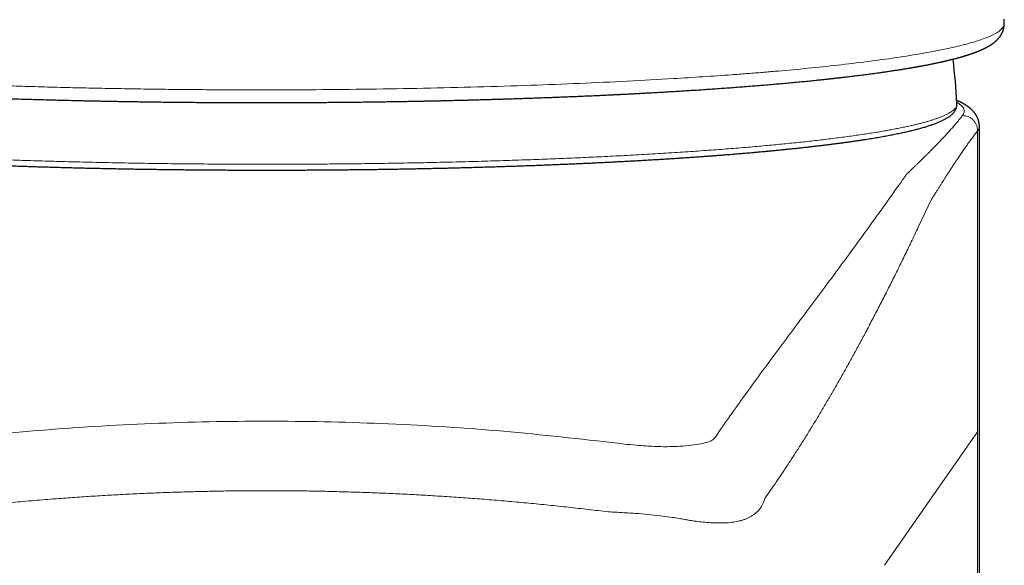
# Model space of a CAD drawing. Units: millimetres. Extents: x 8 to 581, y 12 to 452.
# Drawn here: x 296 to 328, y 400 to 418 of the extents above; entities that cross this region are included whole.
import ezdxf

# ---------------------------------------------------------------- set-up
doc = ezdxf.new("R2010")
doc.units = ezdxf.units.MM

msp = doc.modelspace()

# ---------------------------------------------------------------- linework, layer by layer
at = {"color": 7, "linetype": 'Continuous', "lineweight": 30}
for p, q in [((328.259, 417.201), (328.26, 417.204)), ((326.767, 414.864), (326.767, 414.864)), ((327.507, 294.987), (327.507, 414.119))]:
    msp.add_line(p, q, dxfattribs=at)
at = {"color": 8, "linetype": 'Continuous', "lineweight": 0}
for p, q in [((327.451, 413.976), (327.451, 404.058)), ((325.931, 411.717), (325.492, 410.795)), ((327.451, 404.058), (324.382, 399.655)), ((327.451, 360.92), (327.451, 404.058))]:
    msp.add_line(p, q, dxfattribs=at)
at = {"color": 7, "linetype": 'Continuous', "lineweight": 30}
msp.add_arc((304, 413.634), 22.8, 3.0929, 6.8022, dxfattribs=at)
at = {"color": 8, "linetype": 'Continuous', "lineweight": 0}
msp.add_ellipse((304, 414.618), major_axis=(23.007, 0), ratio=0.088385, start_param=6.213928, end_param=6.428653, dxfattribs=at)
at = {"color": 7, "linetype": 'Continuous', "lineweight": 30}
for points, knots in [([(328.26, 417.203), (328.263, 417.208), (328.268, 417.219), (328.275, 417.236), (328.281, 417.252), (328.287, 417.268), (328.292, 417.282), (328.295, 417.294), (328.299, 417.307), (328.302, 417.32), (328.306, 417.337), (328.31, 417.355), (328.314, 417.375), (328.317, 417.394), (328.319, 417.412), (328.321, 417.429), (328.323, 417.445), (328.325, 417.461), (328.326, 417.478), (328.327, 417.496), (328.328, 417.513), (328.328, 417.53), (328.329, 417.547), (328.329, 417.565), (328.329, 417.585), (328.329, 417.607), (328.329, 417.63), (328.329, 417.646), (328.329, 417.652)], [0, 0, 0, 0, 0.03906, 0.071589, 0.097781, 0.118083, 0.136246, 0.153982, 0.171473, 0.204249, 0.239875, 0.278362, 0.322325, 0.368643, 0.412529, 0.452665, 0.490302, 0.53138, 0.573909, 0.61756, 0.660777, 0.70338, 0.747497, 0.794423, 0.846654, 0.90333, 0.963362, 1, 1, 1, 1]), ([(279.439, 417.204), (279.442, 417.198), (279.446, 417.189), (279.454, 417.175), (279.46, 417.163), (279.466, 417.152), (279.472, 417.143), (279.476, 417.136), (279.48, 417.129), (279.484, 417.124), (279.49, 417.113), (279.5, 417.098), (279.514, 417.079), (279.527, 417.061), (279.54, 417.045), (279.552, 417.03), (279.563, 417.017), (279.572, 417.007), (279.58, 416.998), (279.589, 416.989), (279.598, 416.979), (279.607, 416.97), (279.617, 416.96), (279.627, 416.951), (279.635, 416.943), (279.644, 416.935), (279.652, 416.928), (279.66, 416.921), (279.668, 416.914), (279.676, 416.907), (279.685, 416.899), (279.695, 416.891), (279.707, 416.882), (279.718, 416.873), (279.73, 416.864), (279.742, 416.855), (279.754, 416.847), (279.765, 416.839), (279.775, 416.832), (279.783, 416.826), (279.792, 416.82), (279.802, 416.814), (279.813, 416.806), (279.824, 416.799), (279.836, 416.792), (279.847, 416.784), (279.859, 416.777), (279.869, 416.771), (279.881, 416.764), (279.893, 416.757), (279.907, 416.749), (279.921, 416.742), (279.935, 416.734), (279.949, 416.726), (279.966, 416.717), (279.988, 416.706), (280.016, 416.692), (280.051, 416.675), (280.093, 416.655), (280.143, 416.633), (280.186, 416.614), (280.216, 416.602), (280.232, 416.595), (280.248, 416.589), (280.264, 416.583), (280.28, 416.576), (280.296, 416.57), (280.313, 416.564), (280.331, 416.557), (280.35, 416.55), (280.369, 416.543), (280.388, 416.536), (280.406, 416.529), (280.426, 416.523), (280.446, 416.516), (280.466, 416.509), (280.485, 416.502), (280.504, 416.496), (280.523, 416.489), (280.543, 416.483), (280.557, 416.479), (280.567, 416.475), (280.575, 416.473), (280.584, 416.47), (280.595, 416.466), (280.608, 416.462), (280.623, 416.457), (280.642, 416.452), (280.663, 416.445), (280.684, 416.439), (280.704, 416.433), (280.723, 416.427), (280.745, 416.421), (280.769, 416.414), (280.796, 416.406), (280.821, 416.399), (280.845, 416.392), (280.868, 416.386), (280.889, 416.38), (280.908, 416.375), (280.924, 416.371), (280.938, 416.367), (280.951, 416.363), (280.964, 416.36), (280.98, 416.356), (280.998, 416.351), (281.018, 416.346), (281.039, 416.34), (281.064, 416.334), (281.113, 416.321), (281.188, 416.303), (281.275, 416.282), (281.348, 416.265), (281.405, 416.252), (281.462, 416.24), (281.506, 416.23), (281.539, 416.223), (281.56, 416.218), (281.581, 416.214), (281.602, 416.21), (281.618, 416.206), (281.632, 416.203), (281.641, 416.201), (281.648, 416.2), (281.654, 416.199), (281.658, 416.198), (281.664, 416.197), (281.672, 416.195), (281.684, 416.192), (281.7, 416.189), (281.718, 416.185), (281.74, 416.181), (281.763, 416.176), (281.788, 416.171), (281.814, 416.166), (281.843, 416.16), (281.873, 416.154), (281.904, 416.148), (281.935, 416.142), (281.983, 416.133), (282.05, 416.12), (282.144, 416.103), (282.247, 416.084), (282.36, 416.064), (282.472, 416.045), (282.582, 416.027), (282.691, 416.009), (282.774, 415.996), (282.832, 415.986), (282.865, 415.981), (282.898, 415.976), (282.93, 415.971), (282.961, 415.966), (282.989, 415.962), (283.013, 415.959), (283.034, 415.955), (283.052, 415.953), (283.068, 415.95), (283.084, 415.948), (283.104, 415.945), (283.128, 415.941), (283.157, 415.937), (283.19, 415.932), (283.225, 415.927), (283.262, 415.922), (283.313, 415.914), (283.379, 415.905), (283.46, 415.893), (283.542, 415.882), (283.625, 415.87), (283.71, 415.859), (283.801, 415.847), (283.899, 415.834), (284.004, 415.82), (284.116, 415.806), (284.233, 415.792), (284.355, 415.777), (284.484, 415.761), (284.621, 415.745), (284.765, 415.728), (284.918, 415.711), (285.054, 415.696), (285.174, 415.683), (285.272, 415.672), (285.37, 415.662), (285.47, 415.652), (285.57, 415.641), (285.671, 415.631), (285.768, 415.621), (285.861, 415.612), (285.95, 415.603), (286.034, 415.595), (286.114, 415.587), (286.185, 415.581), (286.247, 415.575), (286.3, 415.57), (286.351, 415.565), (286.398, 415.561), (286.443, 415.556), (286.484, 415.553), (286.521, 415.549), (286.551, 415.546), (286.576, 415.544), (286.596, 415.542), (286.616, 415.541), (286.637, 415.539), (286.66, 415.537), (286.691, 415.534), (286.73, 415.53), (286.779, 415.526), (286.834, 415.521), (286.896, 415.516), (286.964, 415.51), (287.039, 415.503), (287.119, 415.496), (287.204, 415.489), (287.296, 415.482), (287.394, 415.473), (287.498, 415.465), (287.607, 415.456), (287.723, 415.447), (287.844, 415.437), (287.97, 415.427), (288.102, 415.417), (288.254, 415.406), (288.422, 415.393), (288.603, 415.38), (288.78, 415.368), (288.953, 415.355), (289.122, 415.344), (289.286, 415.333), (289.451, 415.322), (289.617, 415.311), (289.782, 415.301), (289.941, 415.291), (290.094, 415.281), (290.232, 415.273), (290.355, 415.265), (290.464, 415.259), (290.569, 415.253), (290.669, 415.247), (290.766, 415.242), (290.859, 415.236), (290.952, 415.231), (291.064, 415.225), (291.201, 415.217), (291.363, 415.209), (291.533, 415.2), (291.712, 415.19), (291.9, 415.181), (292.099, 415.171), (292.306, 415.161), (292.521, 415.151), (292.746, 415.14), (292.979, 415.13), (293.205, 415.12), (293.422, 415.111), (293.631, 415.102), (293.843, 415.093), (294.058, 415.085), (294.273, 415.076), (294.486, 415.068), (294.723, 415.06), (294.985, 415.05), (295.27, 415.041), (295.552, 415.031), (295.849, 415.022), (296.159, 415.013), (296.482, 415.003), (296.801, 414.995), (297.114, 414.986), (297.422, 414.979), (297.674, 414.973), (297.871, 414.968), (298.014, 414.965), (298.161, 414.962), (298.314, 414.959), (298.472, 414.956), (298.635, 414.952), (298.803, 414.949), (298.978, 414.946), (299.16, 414.943), (299.349, 414.94), (299.547, 414.936), (299.751, 414.933), (299.962, 414.93), (300.179, 414.927), (300.403, 414.924), (300.634, 414.921), (300.871, 414.919), (301.115, 414.916), (301.365, 414.914), (301.622, 414.911), (301.886, 414.909), (302.156, 414.908), (302.425, 414.906), (302.693, 414.905), (302.958, 414.904), (303.229, 414.903), (303.505, 414.902), (303.713, 414.902), (303.828, 414.902), (303.85, 414.902)], [0, 0, 0, 0, 0.00167, 0.003182, 0.004534, 0.005727, 0.006761, 0.007621, 0.008328, 0.008969, 0.009622, 0.012066, 0.014597, 0.016849, 0.018995, 0.021043, 0.023195, 0.024485, 0.025832, 0.027265, 0.028783, 0.030387, 0.031981, 0.03345, 0.034923, 0.03625, 0.037506, 0.038718, 0.039887, 0.041145, 0.042561, 0.044141, 0.045858, 0.047554, 0.049202, 0.051081, 0.052868, 0.054511, 0.056007, 0.057037, 0.058247, 0.059637, 0.061206, 0.062871, 0.064436, 0.066145, 0.067706, 0.06912, 0.070386, 0.072301, 0.074157, 0.075957, 0.07773, 0.07966, 0.081777, 0.084013, 0.088191, 0.09248, 0.096919, 0.103619, 0.110292, 0.112064, 0.113829, 0.115584, 0.117328, 0.119061, 0.120872, 0.122632, 0.124542, 0.126602, 0.128675, 0.130643, 0.132506, 0.134265, 0.136513, 0.138564, 0.14042, 0.142133, 0.144213, 0.146063, 0.147681, 0.14828, 0.149009, 0.149892, 0.150929, 0.152119, 0.153462, 0.155386, 0.157334, 0.159213, 0.161022, 0.162761, 0.164431, 0.166913, 0.169223, 0.17136, 0.173466, 0.175403, 0.177176, 0.178783, 0.180225, 0.181272, 0.182244, 0.183354, 0.184638, 0.186096, 0.187698, 0.189468, 0.191406, 0.193512, 0.201299, 0.208931, 0.213198, 0.217414, 0.221488, 0.225321, 0.226858, 0.228352, 0.229804, 0.231214, 0.232554, 0.233299, 0.233923, 0.234427, 0.234809, 0.235072, 0.23533, 0.235951, 0.236778, 0.237811, 0.23905, 0.240496, 0.242147, 0.243727, 0.245457, 0.247339, 0.249342, 0.251343, 0.253331, 0.255305, 0.26066, 0.26591, 0.272844, 0.279585, 0.286133, 0.292486, 0.298643, 0.304603, 0.306431, 0.30824, 0.31003, 0.311801, 0.313489, 0.315005, 0.316277, 0.317394, 0.318359, 0.31917, 0.319893, 0.320985, 0.322285, 0.323794, 0.325512, 0.327417, 0.329357, 0.331303, 0.335379, 0.339481, 0.343612, 0.34777, 0.351956, 0.35623, 0.361087, 0.366151, 0.371421, 0.376899, 0.382586, 0.388483, 0.394589, 0.401076, 0.407783, 0.414711, 0.418896, 0.423149, 0.427317, 0.431334, 0.435716, 0.439904, 0.443898, 0.447696, 0.4513, 0.454709, 0.457922, 0.460941, 0.463176, 0.46529, 0.467285, 0.469159, 0.470912, 0.472537, 0.47398, 0.475233, 0.476109, 0.47686, 0.477598, 0.478416, 0.479314, 0.480293, 0.481991, 0.483873, 0.485934, 0.488343, 0.490958, 0.493779, 0.496806, 0.500038, 0.503475, 0.507117, 0.510963, 0.515013, 0.519267, 0.523644, 0.528217, 0.532987, 0.537954, 0.544508, 0.550878, 0.55706, 0.563054, 0.568862, 0.574483, 0.579917, 0.58568, 0.591216, 0.596527, 0.601611, 0.606469, 0.610171, 0.61373, 0.617144, 0.620415, 0.623542, 0.626525, 0.629452, 0.632469, 0.637397, 0.642552, 0.647935, 0.653545, 0.659503, 0.665696, 0.672124, 0.678785, 0.685678, 0.6928, 0.700151, 0.706272, 0.712543, 0.718964, 0.725408, 0.731781, 0.738085, 0.74432, 0.752781, 0.761112, 0.769316, 0.777391, 0.786839, 0.796107, 0.805196, 0.814105, 0.822837, 0.83139, 0.835424, 0.839421, 0.84352, 0.847791, 0.852233, 0.856761, 0.861456, 0.866315, 0.871341, 0.87664, 0.882113, 0.887758, 0.893578, 0.899571, 0.905737, 0.912078, 0.918593, 0.925281, 0.932144, 0.939181, 0.946393, 0.953778, 0.961338, 0.968422, 0.975652, 0.983028, 0.990552, 0.998221, 1, 1, 1, 1]), ([(303.85, 414.902), (303.887, 414.902), (304.03, 414.902), (304.279, 414.902), (304.593, 414.903), (304.9, 414.904), (305.198, 414.905), (305.486, 414.907), (305.765, 414.909), (306.036, 414.911), (306.302, 414.913), (306.562, 414.915), (306.816, 414.918), (307.062, 414.921), (307.301, 414.924), (307.532, 414.927), (307.755, 414.93), (307.971, 414.933), (308.179, 414.936), (308.379, 414.94), (308.571, 414.943), (308.756, 414.946), (308.932, 414.95), (309.1, 414.953), (309.26, 414.956), (309.413, 414.959), (309.559, 414.962), (309.699, 414.965), (309.832, 414.968), (309.959, 414.971), (310.077, 414.974), (310.189, 414.977), (310.293, 414.979), (310.388, 414.981), (310.474, 414.984), (310.551, 414.986), (310.624, 414.987), (310.696, 414.989), (310.771, 414.991), (310.854, 414.993), (310.947, 414.996), (311.049, 414.999), (311.156, 415.002), (311.276, 415.005), (311.409, 415.009), (311.556, 415.013), (311.71, 415.018), (311.872, 415.023), (312.039, 415.028), (312.214, 415.034), (312.395, 415.04), (312.583, 415.046), (312.778, 415.053), (312.979, 415.06), (313.186, 415.067), (313.384, 415.075), (313.571, 415.082), (313.747, 415.089), (313.924, 415.096), (314.101, 415.103), (314.274, 415.11), (314.454, 415.118), (314.641, 415.126), (314.833, 415.135), (315.019, 415.143), (315.199, 415.152), (315.371, 415.16), (315.536, 415.168), (315.694, 415.175), (315.846, 415.183), (315.993, 415.191), (316.135, 415.198), (316.272, 415.205), (316.403, 415.212), (316.529, 415.219), (316.649, 415.226), (316.765, 415.232), (316.91, 415.24), (317.087, 415.25), (317.298, 415.263), (317.513, 415.276), (317.731, 415.289), (317.952, 415.303), (318.177, 415.317), (318.406, 415.332), (318.637, 415.348), (318.87, 415.364), (319.107, 415.381), (319.345, 415.398), (319.586, 415.417), (319.828, 415.435), (320.066, 415.454), (320.297, 415.473), (320.523, 415.491), (320.749, 415.511), (320.975, 415.531), (321.199, 415.551), (321.421, 415.571), (321.641, 415.592), (321.857, 415.613), (322.028, 415.63), (322.153, 415.643), (322.233, 415.652), (322.311, 415.66), (322.384, 415.667), (322.452, 415.675), (322.511, 415.681), (322.561, 415.687), (322.603, 415.691), (322.643, 415.695), (322.681, 415.7), (322.715, 415.703), (322.747, 415.707), (322.774, 415.71), (322.8, 415.713), (322.827, 415.716), (322.857, 415.719), (322.892, 415.723), (322.931, 415.728), (322.981, 415.734), (323.044, 415.741), (323.12, 415.75), (323.199, 415.759), (323.283, 415.769), (323.371, 415.78), (323.463, 415.791), (323.556, 415.803), (323.65, 415.815), (323.744, 415.827), (323.84, 415.839), (323.938, 415.852), (324.037, 415.865), (324.147, 415.881), (324.268, 415.897), (324.4, 415.916), (324.533, 415.935), (324.667, 415.956), (324.802, 415.976), (324.905, 415.992), (324.977, 416.004), (325.017, 416.01), (325.056, 416.017), (325.093, 416.023), (325.127, 416.029), (325.158, 416.034), (325.185, 416.038), (325.21, 416.042), (325.231, 416.046), (325.249, 416.049), (325.265, 416.052), (325.277, 416.054), (325.287, 416.055), (325.293, 416.057), (325.3, 416.058), (325.307, 416.059), (325.317, 416.061), (325.33, 416.063), (325.346, 416.066), (325.362, 416.069), (325.38, 416.072), (325.399, 416.075), (325.423, 416.079), (325.453, 416.085), (325.489, 416.091), (325.528, 416.098), (325.571, 416.106), (325.617, 416.114), (325.664, 416.123), (325.711, 416.132), (325.759, 416.141), (325.807, 416.15), (325.856, 416.16), (325.901, 416.169), (325.94, 416.177), (325.974, 416.184), (326.002, 416.19), (326.03, 416.195), (326.06, 416.202), (326.094, 416.209), (326.131, 416.216), (326.17, 416.225), (326.211, 416.234), (326.248, 416.242), (326.28, 416.249), (326.304, 416.254), (326.326, 416.259), (326.345, 416.264), (326.361, 416.267), (326.373, 416.27), (326.383, 416.272), (326.392, 416.275), (326.403, 416.277), (326.415, 416.28), (326.429, 416.283), (326.445, 416.287), (326.462, 416.291), (326.481, 416.296), (326.502, 416.301), (326.525, 416.306), (326.548, 416.312), (326.571, 416.317), (326.593, 416.323), (326.625, 416.331), (326.666, 416.341), (326.715, 416.354), (326.755, 416.365), (326.786, 416.373), (326.809, 416.379), (326.83, 416.385), (326.846, 416.39), (326.859, 416.393), (326.869, 416.396), (326.877, 416.398), (326.885, 416.401), (326.893, 416.403), (326.902, 416.405), (326.914, 416.409), (326.929, 416.413), (326.945, 416.418), (326.963, 416.423), (326.983, 416.429), (327.003, 416.435), (327.023, 416.441), (327.043, 416.447), (327.062, 416.453), (327.081, 416.458), (327.103, 416.466), (327.129, 416.474), (327.158, 416.483), (327.183, 416.492), (327.206, 416.499), (327.225, 416.505), (327.244, 416.512), (327.262, 416.518), (327.281, 416.525), (327.302, 416.532), (327.324, 416.54), (327.347, 416.549), (327.369, 416.557), (327.39, 416.565), (327.411, 416.573), (327.431, 416.581), (327.45, 416.588), (327.465, 416.594), (327.478, 416.599), (327.489, 416.604), (327.498, 416.608), (327.507, 416.611), (327.515, 416.615), (327.523, 416.618), (327.531, 416.622), (327.541, 416.626), (327.553, 416.631), (327.567, 416.637), (327.582, 416.644), (327.597, 416.65), (327.612, 416.657), (327.627, 416.664), (327.642, 416.671), (327.657, 416.679), (327.673, 416.686), (327.688, 416.693), (327.703, 416.701), (327.717, 416.708), (327.731, 416.716), (327.745, 416.723), (327.758, 416.73), (327.773, 416.738), (327.787, 416.746), (327.803, 416.755), (327.82, 416.765), (327.837, 416.775), (327.851, 416.784), (327.864, 416.791), (327.874, 416.798), (327.885, 416.805), (327.898, 416.813), (327.911, 416.822), (327.924, 416.831), (327.938, 416.841), (327.949, 416.849), (327.959, 416.856), (327.967, 416.862), (327.973, 416.867), (327.98, 416.872), (327.987, 416.877), (327.994, 416.882), (328.001, 416.888), (328.008, 416.894), (328.016, 416.901), (328.026, 416.908), (328.036, 416.917), (328.045, 416.925), (328.055, 416.934), (328.063, 416.942), (328.073, 416.95), (328.083, 416.961), (328.095, 416.972), (328.107, 416.984), (328.119, 416.997), (328.131, 417.01), (328.143, 417.024), (328.156, 417.04), (328.169, 417.056), (328.182, 417.073), (328.192, 417.087), (328.199, 417.097), (328.203, 417.103), (328.207, 417.11), (328.212, 417.116), (328.217, 417.124), (328.223, 417.134), (328.23, 417.145), (328.237, 417.157), (328.245, 417.171), (328.253, 417.187), (328.258, 417.198), (328.261, 417.204)], [0, 0, 0, 0, 0.002985, 0.011755, 0.02032, 0.028681, 0.036837, 0.04465, 0.052266, 0.059688, 0.066913, 0.074086, 0.081055, 0.087822, 0.094387, 0.100749, 0.106909, 0.112868, 0.118611, 0.124154, 0.129496, 0.134637, 0.139576, 0.144231, 0.148691, 0.152957, 0.157029, 0.160983, 0.164734, 0.168283, 0.171628, 0.174771, 0.177711, 0.180448, 0.182815, 0.185006, 0.187022, 0.189036, 0.191156, 0.193382, 0.196144, 0.199053, 0.202112, 0.205318, 0.209328, 0.213548, 0.217979, 0.222619, 0.227469, 0.232528, 0.237798, 0.243276, 0.248964, 0.254861, 0.260967, 0.267282, 0.272388, 0.277623, 0.282982, 0.288307, 0.293513, 0.298602, 0.304647, 0.310516, 0.316211, 0.321731, 0.327078, 0.332162, 0.33708, 0.341834, 0.346424, 0.350938, 0.355281, 0.359455, 0.363458, 0.367291, 0.370967, 0.374648, 0.381355, 0.388237, 0.395292, 0.402521, 0.409922, 0.417494, 0.425237, 0.43315, 0.441231, 0.449478, 0.457891, 0.466467, 0.475204, 0.4841, 0.492391, 0.500813, 0.509362, 0.51804, 0.526755, 0.535442, 0.544243, 0.553019, 0.561772, 0.565206, 0.56862, 0.571884, 0.574967, 0.577871, 0.580594, 0.582518, 0.584341, 0.586063, 0.587683, 0.589201, 0.590588, 0.591788, 0.5928, 0.593973, 0.595323, 0.59686, 0.598583, 0.600432, 0.603608, 0.607, 0.610609, 0.614435, 0.618478, 0.62274, 0.627221, 0.63152, 0.636004, 0.640654, 0.645423, 0.650311, 0.655316, 0.661857, 0.668586, 0.675504, 0.682608, 0.689897, 0.69737, 0.699615, 0.701875, 0.704138, 0.706262, 0.708211, 0.709956, 0.711532, 0.712939, 0.714179, 0.71525, 0.716152, 0.716887, 0.717453, 0.71778, 0.718091, 0.718536, 0.719117, 0.719897, 0.720824, 0.721826, 0.722892, 0.724024, 0.725219, 0.727228, 0.729397, 0.731724, 0.734394, 0.737247, 0.740264, 0.743221, 0.746051, 0.749412, 0.752576, 0.755544, 0.758314, 0.760353, 0.762271, 0.764097, 0.76601, 0.768408, 0.770967, 0.773688, 0.776571, 0.779616, 0.781597, 0.783379, 0.784957, 0.786332, 0.787503, 0.788472, 0.789068, 0.78971, 0.790484, 0.79139, 0.792428, 0.793597, 0.794899, 0.796332, 0.797975, 0.799759, 0.801564, 0.803334, 0.80507, 0.80677, 0.810943, 0.814891, 0.818614, 0.820703, 0.822664, 0.824422, 0.825977, 0.826901, 0.827734, 0.828477, 0.82913, 0.82975, 0.830501, 0.831566, 0.832826, 0.834281, 0.835932, 0.837634, 0.839493, 0.841355, 0.84317, 0.844938, 0.846658, 0.84833, 0.851273, 0.854057, 0.856689, 0.858646, 0.86056, 0.862433, 0.864265, 0.86616, 0.868269, 0.870595, 0.873012, 0.875369, 0.877664, 0.879898, 0.882069, 0.884166, 0.886109, 0.887348, 0.88851, 0.889593, 0.890598, 0.891525, 0.892383, 0.893327, 0.894407, 0.895894, 0.897549, 0.899267, 0.901037, 0.902859, 0.904736, 0.906562, 0.908444, 0.910381, 0.912277, 0.914038, 0.916051, 0.917853, 0.919534, 0.921273, 0.923162, 0.925121, 0.927093, 0.92949, 0.931774, 0.934088, 0.935483, 0.936915, 0.938475, 0.940182, 0.942035, 0.944034, 0.946029, 0.947823, 0.949091, 0.950234, 0.951252, 0.952177, 0.953182, 0.954201, 0.955233, 0.956329, 0.957598, 0.959044, 0.96057, 0.962149, 0.963616, 0.964969, 0.966208, 0.968173, 0.970095, 0.972036, 0.973983, 0.975937, 0.978004, 0.980219, 0.982516, 0.984828, 0.987096, 0.987877, 0.988628, 0.989349, 0.990118, 0.991067, 0.992199, 0.993434, 0.994831, 0.996391, 0.998114, 1, 1, 1, 1]), ([(281.232, 414.864), (281.232, 414.864), (281.232, 414.855), (281.232, 414.836), (281.233, 414.808), (281.237, 414.781), (281.243, 414.754), (281.25, 414.727), (281.26, 414.701), (281.271, 414.675), (281.284, 414.65), (281.3, 414.624), (281.317, 414.599), (281.337, 414.574), (281.359, 414.55), (281.383, 414.525), (281.41, 414.5), (281.44, 414.475), (281.472, 414.45), (281.507, 414.426), (281.544, 414.402), (281.583, 414.378), (281.624, 414.355), (281.667, 414.333), (281.712, 414.311), (281.759, 414.289), (281.807, 414.268), (281.857, 414.247), (281.908, 414.227), (281.961, 414.207), (282.017, 414.187), (282.073, 414.167), (282.132, 414.147), (282.193, 414.128), (282.255, 414.109), (282.319, 414.09), (282.385, 414.071), (282.452, 414.052), (282.522, 414.034), (282.593, 414.015), (282.666, 413.997), (282.741, 413.978), (282.818, 413.96), (282.897, 413.942), (282.977, 413.924), (283.06, 413.906), (283.144, 413.889), (283.23, 413.871), (283.317, 413.853), (283.407, 413.836), (283.498, 413.819), (283.592, 413.801), (283.687, 413.784), (283.783, 413.767), (283.882, 413.75), (283.982, 413.733), (284.084, 413.717), (284.188, 413.7), (284.294, 413.683), (284.401, 413.667), (284.51, 413.651), (284.621, 413.634), (284.734, 413.618), (284.848, 413.602), (284.964, 413.586), (285.082, 413.57), (285.202, 413.554), (285.323, 413.539), (285.445, 413.523), (285.57, 413.508), (285.696, 413.492), (285.824, 413.477), (285.953, 413.462), (286.084, 413.447), (286.217, 413.432), (286.351, 413.417), (286.487, 413.403), (286.624, 413.388), (286.763, 413.374), (286.903, 413.36), (287.045, 413.345), (287.189, 413.331), (287.334, 413.317), (287.48, 413.304), (287.628, 413.29), (287.778, 413.276), (287.929, 413.263), (288.081, 413.249), (288.235, 413.236), (288.39, 413.223), (288.547, 413.21), (288.705, 413.198), (288.864, 413.185), (289.025, 413.172), (289.187, 413.16), (289.351, 413.148), (289.516, 413.136), (289.682, 413.124), (289.849, 413.112), (290.018, 413.1), (290.188, 413.089), (290.359, 413.077), (290.531, 413.066), (290.705, 413.055), (290.88, 413.044), (291.056, 413.033), (291.233, 413.022), (291.411, 413.012), (291.591, 413.001), (291.771, 412.991), (291.953, 412.981), (292.136, 412.971), (292.319, 412.961), (292.504, 412.952), (292.69, 412.942), (292.877, 412.933), (293.065, 412.924), (293.254, 412.915), (293.444, 412.906), (293.635, 412.897), (293.827, 412.889), (294.02, 412.88), (294.213, 412.872), (294.408, 412.864), (294.603, 412.856), (294.799, 412.848), (294.996, 412.841), (295.194, 412.833), (295.393, 412.826), (295.592, 412.819), (295.793, 412.812), (295.994, 412.805), (296.195, 412.799), (296.398, 412.792), (296.601, 412.786), (296.805, 412.78), (297.009, 412.774), (297.214, 412.769), (297.42, 412.763), (297.626, 412.758), (297.833, 412.752), (298.04, 412.747), (298.248, 412.742), (298.456, 412.738), (298.665, 412.733), (298.875, 412.729), (299.085, 412.725), (299.295, 412.721), (299.506, 412.717), (299.717, 412.713), (299.928, 412.71), (300.14, 412.707), (300.353, 412.703), (300.565, 412.7), (300.778, 412.698), (300.991, 412.695), (301.205, 412.693), (301.418, 412.69), (301.632, 412.688), (301.846, 412.687), (302.061, 412.685), (302.275, 412.683), (302.49, 412.682), (302.705, 412.681), (302.92, 412.68), (303.135, 412.679), (303.35, 412.678), (303.565, 412.678), (303.78, 412.678), (303.996, 412.678), (304.211, 412.678), (304.426, 412.678), (304.641, 412.678), (304.856, 412.679), (305.071, 412.68), (305.286, 412.681), (305.501, 412.682), (305.716, 412.683), (305.93, 412.685), (306.145, 412.686), (306.359, 412.688), (306.573, 412.69), (306.787, 412.693), (307, 412.695), (307.213, 412.698), (307.426, 412.7), (307.639, 412.703), (307.851, 412.706), (308.063, 412.71), (308.275, 412.713), (308.486, 412.717), (308.697, 412.721), (308.907, 412.725), (309.117, 412.729), (309.326, 412.733), (309.535, 412.738), (309.744, 412.742), (309.952, 412.747), (310.159, 412.752), (310.366, 412.757), (310.572, 412.763), (310.778, 412.768), (310.983, 412.774), (311.187, 412.78), (311.391, 412.786), (311.594, 412.792), (311.796, 412.799), (311.998, 412.805), (312.199, 412.812), (312.399, 412.819), (312.599, 412.826), (312.798, 412.833), (312.996, 412.84), (313.193, 412.848), (313.389, 412.856), (313.584, 412.864), (313.779, 412.872), (313.973, 412.88), (314.165, 412.888), (314.357, 412.897), (314.548, 412.905), (314.738, 412.914), (314.927, 412.923), (315.115, 412.932), (315.302, 412.942), (315.488, 412.951), (315.673, 412.961), (315.857, 412.971), (316.04, 412.981), (316.221, 412.991), (316.402, 413.001), (316.581, 413.011), (316.76, 413.022), (316.937, 413.032), (317.113, 413.043), (317.288, 413.054), (317.462, 413.065), (317.634, 413.077), (317.805, 413.088), (317.975, 413.1), (318.144, 413.111), (318.311, 413.123), (318.478, 413.135), (318.642, 413.147), (318.806, 413.159), (318.968, 413.172), (319.129, 413.184), (319.288, 413.197), (319.446, 413.21), (319.603, 413.223), (319.758, 413.236), (319.912, 413.249), (320.065, 413.262), (320.216, 413.276), (320.365, 413.289), (320.513, 413.303), (320.66, 413.317), (320.805, 413.331), (320.949, 413.345), (321.091, 413.359), (321.231, 413.373), (321.37, 413.388), (321.507, 413.402), (321.643, 413.417), (321.777, 413.432), (321.91, 413.446), (322.041, 413.461), (322.171, 413.477), (322.298, 413.492), (322.424, 413.507), (322.549, 413.522), (322.672, 413.538), (322.793, 413.554), (322.912, 413.569), (323.03, 413.585), (323.146, 413.601), (323.261, 413.617), (323.373, 413.633), (323.484, 413.65), (323.593, 413.666), (323.701, 413.683), (323.806, 413.699), (323.91, 413.716), (324.013, 413.733), (324.113, 413.749), (324.212, 413.766), (324.308, 413.783), (324.403, 413.801), (324.497, 413.818), (324.588, 413.835), (324.678, 413.852), (324.765, 413.87), (324.851, 413.888), (324.935, 413.905), (325.018, 413.923), (325.098, 413.941), (325.177, 413.959), (325.253, 413.977), (325.328, 413.995), (325.402, 414.014), (325.473, 414.032), (325.542, 414.051), (325.61, 414.069), (325.676, 414.088), (325.739, 414.107), (325.802, 414.126), (325.862, 414.145), (325.92, 414.165), (325.977, 414.184), (326.032, 414.204), (326.085, 414.224), (326.136, 414.244), (326.186, 414.265), (326.234, 414.286), (326.28, 414.307), (326.325, 414.329), (326.367, 414.351), (326.408, 414.374), (326.448, 414.397), (326.486, 414.421), (326.521, 414.445), (326.555, 414.471), (326.587, 414.497), (326.616, 414.524), (326.643, 414.551), (326.666, 414.577), (326.686, 414.604), (326.704, 414.63), (326.72, 414.658), (326.734, 414.686), (326.745, 414.714), (326.754, 414.741), (326.761, 414.769), (326.765, 414.797), (326.768, 414.825), (326.769, 414.847), (326.768, 414.86), (326.767, 414.864)], [0, 0, 0, 0, 0.000069, 0.002156, 0.004236, 0.006318, 0.008414, 0.010538, 0.012701, 0.014918, 0.017204, 0.019573, 0.02204, 0.024621, 0.027327, 0.030166, 0.033136, 0.036226, 0.039416, 0.042675, 0.045973, 0.049286, 0.052591, 0.05588, 0.059149, 0.062395, 0.065622, 0.068828, 0.072017, 0.07519, 0.078349, 0.081494, 0.084628, 0.087752, 0.090867, 0.093974, 0.097074, 0.100167, 0.103254, 0.106336, 0.109413, 0.112487, 0.115556, 0.118621, 0.121684, 0.124743, 0.1278, 0.130855, 0.133907, 0.136957, 0.140006, 0.143052, 0.146097, 0.149141, 0.152183, 0.155224, 0.158264, 0.161303, 0.16434, 0.167377, 0.170413, 0.173448, 0.176482, 0.179516, 0.182549, 0.185581, 0.188613, 0.191644, 0.194674, 0.197704, 0.200734, 0.203763, 0.206792, 0.20982, 0.212848, 0.215876, 0.218903, 0.22193, 0.224957, 0.227983, 0.231009, 0.234035, 0.237061, 0.240086, 0.243111, 0.246136, 0.249161, 0.252186, 0.25521, 0.258234, 0.261258, 0.264282, 0.267306, 0.27033, 0.273353, 0.276376, 0.2794, 0.282423, 0.285446, 0.288469, 0.291491, 0.294514, 0.297537, 0.300559, 0.303581, 0.306604, 0.309626, 0.312648, 0.31567, 0.318692, 0.321714, 0.324736, 0.327757, 0.330779, 0.333801, 0.336822, 0.339844, 0.342865, 0.345887, 0.348908, 0.351929, 0.354951, 0.357972, 0.360993, 0.364014, 0.367035, 0.370056, 0.373077, 0.376098, 0.379119, 0.38214, 0.385161, 0.388182, 0.391203, 0.394224, 0.397244, 0.400265, 0.403286, 0.406307, 0.409327, 0.412348, 0.415368, 0.418389, 0.42141, 0.42443, 0.427451, 0.430471, 0.433492, 0.436512, 0.439533, 0.442553, 0.445574, 0.448594, 0.451615, 0.454635, 0.457655, 0.460676, 0.463696, 0.466717, 0.469737, 0.472757, 0.475778, 0.478798, 0.481818, 0.484839, 0.487859, 0.490879, 0.4939, 0.49692, 0.49994, 0.502961, 0.505981, 0.509001, 0.512022, 0.515042, 0.518063, 0.521083, 0.524103, 0.527124, 0.530144, 0.533164, 0.536185, 0.539205, 0.542225, 0.545246, 0.548266, 0.551287, 0.554307, 0.557328, 0.560348, 0.563368, 0.566389, 0.569409, 0.57243, 0.57545, 0.578471, 0.581492, 0.584512, 0.587533, 0.590553, 0.593574, 0.596595, 0.599615, 0.602636, 0.605657, 0.608677, 0.611698, 0.614719, 0.61774, 0.620761, 0.623782, 0.626803, 0.629824, 0.632845, 0.635866, 0.638887, 0.641908, 0.644929, 0.64795, 0.650971, 0.653993, 0.657014, 0.660035, 0.663057, 0.666078, 0.6691, 0.672121, 0.675143, 0.678165, 0.681187, 0.684208, 0.68723, 0.690252, 0.693274, 0.696297, 0.699319, 0.702341, 0.705364, 0.708386, 0.711409, 0.714431, 0.717454, 0.720477, 0.7235, 0.726523, 0.729546, 0.73257, 0.735593, 0.738617, 0.741641, 0.744665, 0.747689, 0.750713, 0.753738, 0.756762, 0.759787, 0.762812, 0.765837, 0.768863, 0.771889, 0.774915, 0.777941, 0.780967, 0.783994, 0.787021, 0.790048, 0.793076, 0.796104, 0.799133, 0.802161, 0.805191, 0.80822, 0.811251, 0.814281, 0.817312, 0.820344, 0.823376, 0.826409, 0.829443, 0.832477, 0.835513, 0.838549, 0.841585, 0.844623, 0.847662, 0.850702, 0.853743, 0.856785, 0.859829, 0.862874, 0.865921, 0.868969, 0.87202, 0.875072, 0.878127, 0.881184, 0.884244, 0.887306, 0.890372, 0.893441, 0.896514, 0.899592, 0.902674, 0.905761, 0.908854, 0.911954, 0.915061, 0.918175, 0.921299, 0.924433, 0.927578, 0.930735, 0.933907, 0.937095, 0.9403, 0.943524, 0.946768, 0.950034, 0.953321, 0.956625, 0.95994, 0.963246, 0.966517, 0.969721, 0.972822, 0.975793, 0.978331, 0.981021, 0.98358, 0.98602, 0.988358, 0.990613, 0.992802, 0.994943, 0.99705, 0.999137, 1, 1, 1, 1]), ([(327.507, 414.118), (327.507, 414.127), (327.507, 414.143), (327.505, 414.165), (327.504, 414.186), (327.502, 414.204), (327.5, 414.218), (327.498, 414.229), (327.497, 414.237), (327.495, 414.245), (327.494, 414.252), (327.492, 414.261), (327.49, 414.272), (327.487, 414.284), (327.483, 414.297), (327.479, 414.311), (327.476, 414.323), (327.472, 414.335), (327.468, 414.345), (327.464, 414.357), (327.459, 414.37), (327.453, 414.385), (327.446, 414.401), (327.439, 414.418), (327.43, 414.435), (327.421, 414.452), (327.412, 414.469), (327.402, 414.486), (327.392, 414.502), (327.381, 414.519), (327.369, 414.536), (327.357, 414.553), (327.344, 414.569), (327.332, 414.584), (327.321, 414.598), (327.309, 414.611), (327.296, 414.626), (327.283, 414.64), (327.27, 414.652), (327.259, 414.664), (327.248, 414.674), (327.238, 414.683), (327.229, 414.691), (327.221, 414.698), (327.213, 414.705), (327.204, 414.712), (327.196, 414.719), (327.188, 414.726), (327.179, 414.733), (327.169, 414.741), (327.159, 414.749), (327.148, 414.758), (327.136, 414.766), (327.123, 414.776), (327.11, 414.785), (327.098, 414.793), (327.086, 414.801), (327.076, 414.808), (327.067, 414.814), (327.06, 414.818), (327.054, 414.822), (327.048, 414.826), (327.042, 414.829), (327.037, 414.832), (327.032, 414.836), (327.026, 414.84), (327.018, 414.844), (327.009, 414.849), (326.999, 414.855), (326.989, 414.862), (326.977, 414.868), (326.965, 414.875), (326.954, 414.881), (326.944, 414.886), (326.935, 414.891), (326.922, 414.898), (326.905, 414.907), (326.885, 414.917), (326.863, 414.928), (326.842, 414.939), (326.819, 414.949), (326.792, 414.962), (326.772, 414.971), (326.76, 414.976)], [0, 0, 0, 0, 0.0173863, 0.0329758, 0.0467647, 0.0587441, 0.0688768, 0.0755375, 0.0810525, 0.0856709, 0.0908857, 0.0969453, 0.1047062, 0.1135202, 0.1233864, 0.133332, 0.1425191, 0.1509472, 0.1587452, 0.1666505, 0.1775395, 0.188972, 0.2017849, 0.2159189, 0.2301696, 0.2442694, 0.2601773, 0.2752389, 0.2900101, 0.3047679, 0.322966, 0.3400251, 0.35677, 0.3735452, 0.3876496, 0.4032139, 0.4201846, 0.4380815, 0.4529826, 0.4674802, 0.4806558, 0.4925104, 0.5032117, 0.5132931, 0.5230288, 0.5324286, 0.5422128, 0.5520108, 0.5625215, 0.5737731, 0.5859596, 0.5991167, 0.6132441, 0.6278328, 0.642843, 0.6566824, 0.6693518, 0.6808519, 0.6913553, 0.6983979, 0.7050585, 0.7113372, 0.717234, 0.7227492, 0.7281575, 0.7345202, 0.7427431, 0.7522479, 0.7630343, 0.7750044, 0.7865308, 0.7997214, 0.8112558, 0.8211346, 0.8302886, 0.8398636, 0.8598909, 0.8814216, 0.9018945, 0.9231539, 0.9446621, 0.9664059, 1, 1, 1, 1])]:
    msp.add_open_spline(points, degree=3, knots=knots, dxfattribs=at)
at = {"color": 8, "linetype": 'Continuous', "lineweight": 0}
for points, knots in [([(328.309, 417.422), (328.312, 417.429), (328.317, 417.442), (328.323, 417.474), (328.327, 417.513), (328.329, 417.561), (328.33, 417.601), (328.329, 417.628), (328.329, 417.634)], [0, 0, 0, 0, 0.190799, 0.381002, 0.570953, 0.760995, 0.951473, 1, 1, 1, 1]), ([(279.391, 417.422), (279.406, 417.396), (279.437, 417.344), (279.522, 417.266), (279.637, 417.189), (279.783, 417.112), (279.959, 417.036), (280.162, 416.961), (280.39, 416.889), (280.64, 416.819), (280.915, 416.749), (281.217, 416.681), (281.551, 416.612), (281.918, 416.543), (282.32, 416.473), (282.748, 416.405), (283.203, 416.339), (283.685, 416.274), (284.183, 416.212), (284.697, 416.152), (285.224, 416.095), (285.771, 416.039), (286.338, 415.985), (286.935, 415.932), (287.563, 415.88), (288.222, 415.829), (288.901, 415.78), (289.599, 415.734), (290.316, 415.689), (291.039, 415.648), (291.764, 415.609), (292.487, 415.573), (293.223, 415.54), (293.969, 415.509), (294.741, 415.48), (295.538, 415.452), (296.361, 415.427), (297.194, 415.404), (298.035, 415.384), (298.885, 415.367), (299.726, 415.353), (300.556, 415.341), (301.375, 415.332), (302.198, 415.326), (303.023, 415.322), (303.574, 415.321), (303.85, 415.321)], [0, 0, 0, 0, 0.023326, 0.046647, 0.069967, 0.09329, 0.116621, 0.139964, 0.161982, 0.184002, 0.20602, 0.228029, 0.250024, 0.273329, 0.296603, 0.319838, 0.343044, 0.366269, 0.389567, 0.411606, 0.433686, 0.455775, 0.477841, 0.499853, 0.523115, 0.546322, 0.569525, 0.592767, 0.616062, 0.639423, 0.661494, 0.683565, 0.705598, 0.727585, 0.749544, 0.772821, 0.796099, 0.819386, 0.842691, 0.866023, 0.889391, 0.91146, 0.933559, 0.955684, 0.977832, 1, 1, 1, 1]), ([(303.85, 415.321), (304.44, 415.322), (305.626, 415.325), (307.407, 415.344), (309.191, 415.374), (310.967, 415.417), (312.685, 415.471), (314.334, 415.534), (315.908, 415.607), (317.258, 415.682), (318.399, 415.753), (319.111, 415.803), (319.581, 415.837), (319.822, 415.856), (320.061, 415.874), (320.297, 415.893), (320.53, 415.913), (321.017, 415.954), (321.761, 416.022), (322.742, 416.124), (323.72, 416.239), (324.673, 416.368), (325.523, 416.502), (326.263, 416.638), (326.89, 416.777), (327.431, 416.924), (327.863, 417.082), (328.181, 417.248), (328.266, 417.363), (328.309, 417.422)], [0, 0, 0, 0, 0.04741, 0.095384, 0.143954, 0.193133, 0.242886, 0.289812, 0.3372, 0.385054, 0.416898, 0.448944, 0.457372, 0.465813, 0.474267, 0.482736, 0.491218, 0.499713, 0.536341, 0.575944, 0.61853, 0.664111, 0.712689, 0.75545, 0.800262, 0.847121, 0.896031, 0.946995, 1, 1, 1, 1]), ([(328.26, 417.204), (328.266, 417.215), (328.278, 417.241), (328.292, 417.283), (328.302, 417.33), (328.308, 417.376), (328.309, 417.407), (328.309, 417.422)], [0, 0, 0, 0, 0.163184, 0.381008, 0.593521, 0.800158, 1, 1, 1, 1]), ([(281.233, 414.864), (281.233, 414.861), (281.231, 414.846), (281.235, 414.82), (281.245, 414.785), (281.263, 414.75), (281.287, 414.715), (281.319, 414.681), (281.358, 414.646), (281.405, 414.61), (281.462, 414.573), (281.528, 414.535), (281.604, 414.497), (281.687, 414.46), (281.779, 414.422), (281.879, 414.385), (281.988, 414.347), (282.105, 414.31), (282.23, 414.274), (282.362, 414.237), (282.502, 414.201), (282.648, 414.166), (282.802, 414.131), (282.96, 414.096), (283.121, 414.063), (283.284, 414.032), (283.453, 414), (283.629, 413.969), (283.811, 413.937), (283.999, 413.907), (284.2, 413.875), (284.415, 413.843), (284.643, 413.81), (284.879, 413.778), (285.121, 413.746), (285.371, 413.714), (285.628, 413.683), (285.892, 413.652), (286.162, 413.622), (286.44, 413.592), (286.722, 413.563), (287.008, 413.534), (287.299, 413.506), (287.597, 413.479), (287.892, 413.452), (288.186, 413.427), (288.476, 413.403), (288.772, 413.38), (289.072, 413.357), (289.377, 413.334), (289.686, 413.312), (290.01, 413.289), (290.349, 413.267), (290.705, 413.244), (291.065, 413.222), (291.43, 413.2), (291.8, 413.179), (292.174, 413.159), (292.553, 413.14), (292.936, 413.121), (293.323, 413.102), (293.712, 413.085), (294.102, 413.068), (294.493, 413.052), (294.888, 413.036), (295.277, 413.022), (295.658, 413.009), (296.032, 412.996), (296.409, 412.984), (296.787, 412.973), (297.168, 412.962), (297.552, 412.952), (297.95, 412.942), (298.362, 412.932), (298.79, 412.923), (299.22, 412.915), (299.652, 412.907), (300.085, 412.9), (300.52, 412.894), (300.956, 412.888), (301.393, 412.884), (301.832, 412.88), (302.268, 412.876), (302.702, 412.874), (303.135, 412.872), (303.567, 412.871), (303.856, 412.871), (304, 412.871)], [0, 0, 0, 0, 0.002997, 0.014163, 0.02533, 0.036496, 0.047663, 0.058829, 0.069996, 0.081162, 0.093445, 0.105728, 0.118011, 0.130294, 0.142577, 0.15486, 0.167143, 0.179427, 0.19171, 0.203993, 0.216056, 0.22812, 0.240184, 0.252248, 0.263414, 0.274581, 0.285747, 0.296913, 0.30808, 0.319246, 0.330413, 0.342696, 0.354979, 0.367262, 0.379545, 0.391828, 0.404111, 0.416394, 0.428677, 0.44096, 0.453243, 0.465307, 0.477371, 0.489435, 0.501498, 0.512665, 0.523831, 0.534998, 0.546164, 0.557331, 0.568497, 0.579664, 0.591947, 0.60423, 0.616513, 0.628796, 0.641079, 0.653362, 0.665645, 0.677928, 0.690211, 0.702494, 0.714558, 0.726622, 0.738685, 0.750749, 0.761916, 0.773082, 0.784249, 0.795415, 0.806581, 0.817748, 0.828914, 0.841197, 0.853481, 0.865764, 0.878047, 0.89033, 0.902613, 0.914896, 0.927179, 0.939462, 0.951745, 0.963809, 0.975873, 0.987936, 1, 1, 1, 1]), ([(304, 412.871), (304.134, 412.871), (304.401, 412.871), (304.801, 412.872), (305.201, 412.873), (305.601, 412.875), (306, 412.878), (306.399, 412.882), (306.81, 412.886), (307.234, 412.891), (307.669, 412.896), (308.103, 412.903), (308.536, 412.91), (308.967, 412.918), (309.396, 412.927), (309.823, 412.937), (310.248, 412.947), (310.67, 412.958), (311.088, 412.969), (311.5, 412.981), (311.908, 412.994), (312.312, 413.007), (312.703, 413.021), (313.082, 413.035), (313.448, 413.049), (313.811, 413.064), (314.171, 413.08), (314.528, 413.095), (314.881, 413.112), (315.243, 413.129), (315.613, 413.148), (315.989, 413.168), (316.362, 413.188), (316.73, 413.21), (317.092, 413.231), (317.45, 413.254), (317.803, 413.277), (318.151, 413.3), (318.494, 413.325), (318.829, 413.349), (319.157, 413.374), (319.477, 413.399), (319.791, 413.425), (320.093, 413.451), (320.381, 413.477), (320.657, 413.502), (320.927, 413.528), (321.192, 413.554), (321.452, 413.58), (321.707, 413.607), (321.964, 413.636), (322.224, 413.665), (322.484, 413.696), (322.738, 413.728), (322.985, 413.759), (323.225, 413.792), (323.457, 413.824), (323.682, 413.857), (323.9, 413.891), (324.111, 413.924), (324.312, 413.958), (324.505, 413.992), (324.69, 414.026), (324.867, 414.061), (325.032, 414.095), (325.186, 414.128), (325.329, 414.161), (325.466, 414.193), (325.596, 414.226), (325.72, 414.26), (325.837, 414.293), (325.951, 414.328), (326.06, 414.364), (326.165, 414.401), (326.262, 414.438), (326.35, 414.476), (326.43, 414.514), (326.502, 414.552), (326.565, 414.59), (326.62, 414.628), (326.666, 414.666), (326.703, 414.704), (326.732, 414.742), (326.753, 414.78), (326.765, 414.817), (326.769, 414.846), (326.767, 414.861), (326.767, 414.864)], [0, 0, 0, 0, 0.011167, 0.022334, 0.033501, 0.044667, 0.055834, 0.067001, 0.078168, 0.090451, 0.102735, 0.115018, 0.127302, 0.139585, 0.151869, 0.164152, 0.176436, 0.188719, 0.201003, 0.213067, 0.225131, 0.237195, 0.24926, 0.260426, 0.271593, 0.28276, 0.293927, 0.305094, 0.316261, 0.327428, 0.339711, 0.351995, 0.364278, 0.376562, 0.388845, 0.401129, 0.413412, 0.425696, 0.437979, 0.450263, 0.462327, 0.474391, 0.486455, 0.498519, 0.509686, 0.520853, 0.53202, 0.543187, 0.554353, 0.56552, 0.576687, 0.588971, 0.601254, 0.613538, 0.625821, 0.638105, 0.650388, 0.662672, 0.674955, 0.687239, 0.699522, 0.711586, 0.72365, 0.735715, 0.747779, 0.758946, 0.770112, 0.781279, 0.792446, 0.803613, 0.81478, 0.825947, 0.83823, 0.850514, 0.862797, 0.875081, 0.887364, 0.899648, 0.911931, 0.924215, 0.936498, 0.948782, 0.960846, 0.97291, 0.984974, 0.997038, 1, 1, 1, 1]), ([(325.106, 412.54), (325.121, 412.554), (325.149, 412.581), (325.192, 412.622), (325.233, 412.662), (325.274, 412.702), (325.314, 412.741), (325.353, 412.778), (325.39, 412.814), (325.426, 412.849), (325.461, 412.883), (325.496, 412.917), (325.53, 412.95), (325.563, 412.982), (325.595, 413.014), (325.627, 413.045), (325.659, 413.076), (325.689, 413.106), (325.719, 413.135), (325.747, 413.164), (325.775, 413.191), (325.803, 413.219), (325.83, 413.246), (325.857, 413.272), (325.883, 413.298), (325.909, 413.324), (325.933, 413.348), (325.957, 413.372), (325.98, 413.396), (326.002, 413.418), (326.019, 413.435), (326.031, 413.447), (326.038, 413.454), (326.045, 413.461), (326.051, 413.468), (326.058, 413.475), (326.064, 413.481), (326.069, 413.486), (326.073, 413.49), (326.075, 413.493), (326.078, 413.495), (326.08, 413.498), (326.083, 413.501), (326.087, 413.504), (326.097, 413.515), (326.124, 413.542), (326.164, 413.584), (326.215, 413.637), (326.267, 413.692), (326.321, 413.749), (326.374, 413.806), (326.425, 413.861), (326.475, 413.916), (326.524, 413.97), (326.571, 414.023), (326.617, 414.075), (326.663, 414.127), (326.707, 414.179), (326.751, 414.23), (326.793, 414.28), (326.835, 414.33), (326.875, 414.38), (326.914, 414.429), (326.94, 414.461), (326.952, 414.477)], [0, 0, 0, 0, 0.02145, 0.042557, 0.063319, 0.083738, 0.103813, 0.123544, 0.141833, 0.159816, 0.177494, 0.194865, 0.211932, 0.228692, 0.245147, 0.261296, 0.27714, 0.292678, 0.307641, 0.322309, 0.336682, 0.35076, 0.364792, 0.378518, 0.391938, 0.405053, 0.417862, 0.430144, 0.442132, 0.453825, 0.465223, 0.468809, 0.472364, 0.475888, 0.479383, 0.482847, 0.486282, 0.489648, 0.49093, 0.492115, 0.493308, 0.494613, 0.496133, 0.497972, 0.500217, 0.513255, 0.539521, 0.565535, 0.595317, 0.62476, 0.653864, 0.68263, 0.711056, 0.738644, 0.765906, 0.792841, 0.819449, 0.846263, 0.872736, 0.898869, 0.924662, 0.950115, 0.975228, 1, 1, 1, 1]), ([(326.952, 414.477), (327.015, 414.47), (327.112, 414.459), (327.228, 414.396), (327.308, 414.331), (327.372, 414.251), (327.434, 414.135), (327.444, 414.038), (327.451, 413.976)], [0, 0, 0, 0, 0.239458, 0.368361, 0.5, 0.631639, 0.760542, 1, 1, 1, 1]), ([(327.501, 414.119), (327.503, 414.108), (327.512, 414.06), (327.477, 414.013), (327.451, 413.976)], [0, 0, 0, 0, 0.230776, 1, 1, 1, 1]), ([(327.451, 413.976), (327.438, 413.959), (327.411, 413.924), (327.371, 413.872), (327.33, 413.818), (327.288, 413.762), (327.246, 413.706), (327.204, 413.648), (327.162, 413.591), (327.121, 413.533), (327.079, 413.475), (327.037, 413.415), (326.994, 413.353), (326.95, 413.291), (326.906, 413.227), (326.862, 413.162), (326.817, 413.095), (326.784, 413.046), (326.764, 413.016), (326.755, 413.004), (326.747, 412.991), (326.739, 412.979), (326.731, 412.967), (326.723, 412.955), (326.716, 412.945), (326.711, 412.936), (326.707, 412.93), (326.703, 412.924), (326.699, 412.919), (326.696, 412.913), (326.693, 412.909), (326.687, 412.9), (326.676, 412.884), (326.66, 412.86), (326.643, 412.833), (326.625, 412.806), (326.607, 412.778), (326.588, 412.75), (326.569, 412.721), (326.55, 412.691), (326.53, 412.66), (326.51, 412.629), (326.49, 412.597), (326.469, 412.565), (326.448, 412.532), (326.425, 412.497), (326.403, 412.462), (326.38, 412.426), (326.356, 412.389), (326.332, 412.351), (326.308, 412.312), (326.283, 412.273), (326.257, 412.233), (326.231, 412.192), (326.205, 412.151), (326.178, 412.108), (326.151, 412.065), (326.123, 412.021), (326.094, 411.975), (326.063, 411.926), (326.031, 411.875), (325.998, 411.823), (325.965, 411.77), (325.943, 411.734), (325.931, 411.716)], [0, 0, 0, 0, 0.026229, 0.052839, 0.079829, 0.1072, 0.134953, 0.163086, 0.18996, 0.217173, 0.244724, 0.272614, 0.300843, 0.32941, 0.358317, 0.387562, 0.417145, 0.447068, 0.452369, 0.457681, 0.463004, 0.468337, 0.47368, 0.479034, 0.484436, 0.487005, 0.489666, 0.492317, 0.494852, 0.497169, 0.499165, 0.500753, 0.50885, 0.520084, 0.53164, 0.543519, 0.555372, 0.56753, 0.579991, 0.592758, 0.605828, 0.618962, 0.632388, 0.646109, 0.660123, 0.674725, 0.689633, 0.704847, 0.720366, 0.736191, 0.752322, 0.768758, 0.7855, 0.802548, 0.819901, 0.83756, 0.855524, 0.873794, 0.89237, 0.913156, 0.934313, 0.955839, 0.977734, 1, 1, 1, 1]), ([(324.548, 411.758), (324.652, 411.905), (324.84, 412.167), (325.027, 412.426), (325.109, 412.54)], [0, 0, 0, 0, 0.559987, 1, 1, 1, 1]), ([(318.764, 403.831), (318.918, 404.054), (319.227, 404.5), (319.714, 405.18), (320.216, 405.87), (320.736, 406.573), (321.27, 407.29), (321.807, 408.01), (322.345, 408.732), (322.883, 409.457), (323.43, 410.202), (323.985, 410.966), (324.36, 411.494), (324.548, 411.758)], [0, 0, 0, 0, 0.093331, 0.186663, 0.279996, 0.373329, 0.466664, 0.559998, 0.647998, 0.735999, 0.823999, 0.912, 1, 1, 1, 1]), ([(325.492, 410.795), (325.415, 410.633), (325.261, 410.31), (325.032, 409.836), (324.802, 409.368), (324.573, 408.908), (324.344, 408.456), (324.115, 408.012), (323.893, 407.588), (323.678, 407.183), (323.469, 406.796), (323.261, 406.416), (323.052, 406.042), (322.845, 405.675), (322.637, 405.314), (322.43, 404.96), (322.223, 404.612), (322.016, 404.271), (321.809, 403.936), (321.603, 403.608), (321.401, 403.292), (321.203, 402.989), (321.01, 402.697), (320.816, 402.412), (320.623, 402.132), (320.494, 401.949), (320.43, 401.858)], [0, 0, 0, 0, 0.045538, 0.091006, 0.136403, 0.18173, 0.226987, 0.272174, 0.317291, 0.358588, 0.399826, 0.441007, 0.482129, 0.523194, 0.564201, 0.605151, 0.646044, 0.68688, 0.727659, 0.768381, 0.809046, 0.847337, 0.885577, 0.923768, 0.961909, 1, 1, 1, 1]), ([(292.638, 403.703), (293.899, 403.844), (296.41, 404.124), (300.207, 404.35), (304, 404.431), (307.793, 404.35), (311.59, 404.124), (314.101, 403.844), (315.362, 403.703)], [0, 0, 0, 0, 0.167816, 0.334254, 0.5, 0.665746, 0.832184, 1, 1, 1, 1]), ([(315.362, 403.703), (315.508, 403.686), (315.792, 403.651), (316.182, 403.611), (316.509, 403.586), (316.81, 403.57), (317.101, 403.561), (317.369, 403.566), (317.687, 403.578), (318.022, 403.606), (318.296, 403.651), (318.512, 403.702), (318.682, 403.757), (318.737, 403.806), (318.764, 403.831)], [0, 0, 0, 0, 0.060243, 0.116566, 0.169309, 0.219639, 0.284125, 0.349861, 0.426501, 0.555101, 0.687287, 0.781578, 0.889655, 1, 1, 1, 1]), ([(315.185, 401.426), (314.967, 401.453), (314.531, 401.505), (313.876, 401.578), (313.221, 401.647), (312.566, 401.711), (311.912, 401.77), (311.269, 401.824), (310.639, 401.872), (310.022, 401.915), (309.405, 401.953), (308.787, 401.988), (308.17, 402.018), (307.553, 402.044), (306.935, 402.066), (306.318, 402.084), (305.7, 402.098), (305.087, 402.107), (304.477, 402.112), (303.87, 402.114), (303.264, 402.111), (302.654, 402.104), (302.04, 402.093), (301.423, 402.077), (300.806, 402.058), (300.188, 402.034), (299.575, 402.006), (298.965, 401.975), (298.358, 401.939), (297.752, 401.899), (297.107, 401.853), (296.424, 401.799), (295.702, 401.736), (294.98, 401.667), (294.258, 401.593), (293.536, 401.513), (293.056, 401.455), (292.815, 401.426)], [0, 0, 0, 0, 0.029589, 0.059121, 0.088599, 0.118026, 0.147406, 0.176743, 0.204366, 0.231957, 0.259518, 0.287053, 0.314564, 0.342055, 0.369528, 0.396986, 0.424434, 0.451872, 0.478816, 0.505757, 0.532699, 0.559645, 0.587087, 0.614538, 0.642003, 0.669483, 0.696981, 0.72401, 0.751063, 0.778143, 0.805252, 0.837568, 0.869934, 0.902355, 0.934837, 0.967384, 1, 1, 1, 1]), ([(320.43, 401.858), (320.401, 401.768), (320.346, 401.591), (320.19, 401.421), (320.059, 401.319), (319.975, 401.266), (319.887, 401.219), (319.793, 401.178), (319.696, 401.143), (319.571, 401.108), (319.394, 401.075), (319.134, 401.05), (318.782, 401.046), (318.426, 401.071), (318.123, 401.11), (317.935, 401.139), (317.776, 401.168), (317.6, 401.201), (317.367, 401.235), (317.054, 401.277), (316.691, 401.322), (316.259, 401.364), (315.758, 401.387), (315.387, 401.412), (315.185, 401.426)], [0, 0, 0, 0, 0.0890548, 0.1736907, 0.2009512, 0.2277365, 0.2540511, 0.2799003, 0.3052894, 0.330224, 0.3734913, 0.4300006, 0.4997609, 0.5827754, 0.6237775, 0.6547404, 0.6756635, 0.7007206, 0.7380746, 0.7782618, 0.831613, 0.8795165, 0.9344823, 1, 1, 1, 1])]:
    msp.add_open_spline(points, degree=3, knots=knots, dxfattribs=at)

doc.saveas('drawing.dxf')
